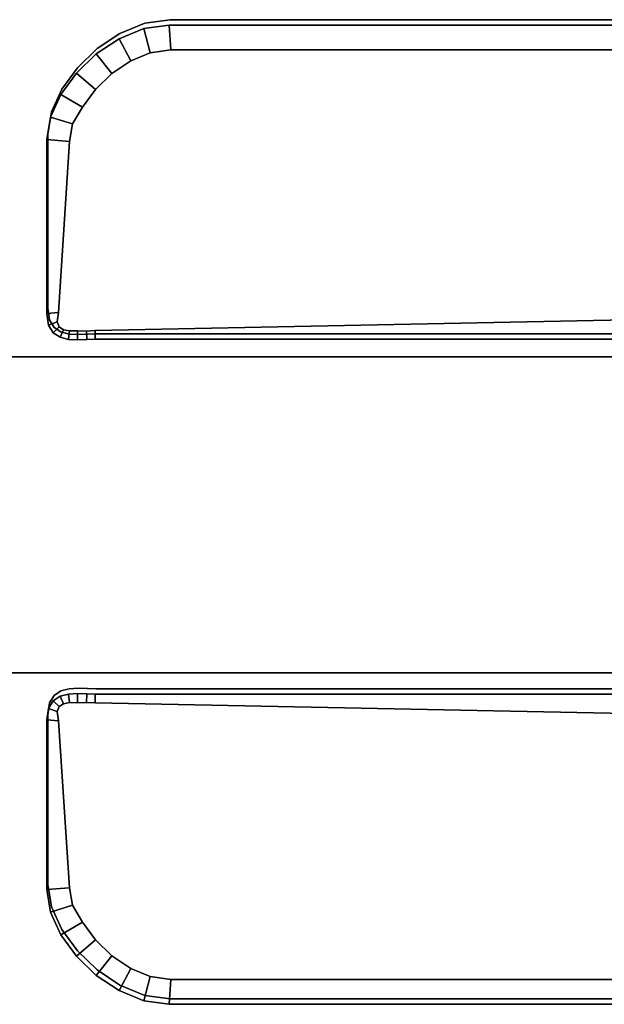
# Model space of a CAD drawing. Extents: x 0 to 1200, y -25 to 44.
# Drawn here: x 1135 to 1142, y 10 to 21 of the extents above; entities that cross this region are included whole.
import ezdxf

# ---------------------------------------------------------------- set-up
doc = ezdxf.new("R2010")
doc.units = 0

msp = doc.modelspace()

# ---------------------------------------------------------------- linework, layer by layer
for points, invisible_edges in [([(1135.514, 17.588, 1894.513), (1136.099, 21.334, 1894.513), (1136.406, 21.377, 1894.513), (1135.514, 17.588, 1894.513)], 13), ([(1144.946, 17.588, 1894.513), (1135.514, 17.588, 1894.513), (1136.406, 21.377, 1894.513), (1144.946, 17.588, 1894.513)], 14), ([(1135.525, 17.653, 43.701), (1136.417, 21.441, 43.701), (1144.957, 17.653, 43.701), (1135.525, 17.653, 43.701)], 11), ([(1135.525, 17.653, 43.701), (1136.11, 21.398, 43.701), (1136.417, 21.441, 43.701), (1135.525, 17.653, 43.701)], 13), ([(1135.525, 17.653, 1894.549), (1144.957, 17.653, 1894.549), (1136.417, 21.441, 1894.549), (1135.525, 17.653, 1894.549)], 14), ([(1135.525, 17.653, 1894.549), (1136.417, 21.441, 1894.549), (1136.11, 21.398, 1894.549), (1135.525, 17.653, 1894.549)], 13), ([(1135.525, 17.653, 43.701), (1135.812, 21.276, 43.701), (1136.11, 21.398, 43.701), (1135.525, 17.653, 43.701)], 13), ([(1135.525, 17.653, 1894.549), (1136.11, 21.398, 1894.549), (1135.812, 21.276, 1894.549), (1135.525, 17.653, 1894.549)], 13), ([(1136.11, 21.398, 43.701), (1135.812, 21.276, 43.701), (1135.812, 21.276, 1894.549), (1136.11, 21.398, 43.701)], 12), ([(1136.11, 21.398, 43.701), (1135.812, 21.276, 1894.549), (1136.11, 21.398, 1894.549), (1136.11, 21.398, 43.701)], 9), ([(1136.099, 21.334, 1895.713), (1136.406, 21.377, 1895.713), (1136.406, 21.377, 1894.513), (1136.099, 21.334, 1895.713)], 12), ([(1136.406, 21.377, 1894.513), (1136.099, 21.334, 1894.513), (1136.099, 21.334, 1895.713), (1136.406, 21.377, 1894.513)], 12), ([(1136.427, 21.077, 1896.013), (1136.406, 21.377, 1895.713), (1136.099, 21.334, 1895.713), (1136.427, 21.077, 1896.013)], 12), ([(1136.417, 21.441, 43.701), (1136.11, 21.398, 43.701), (1136.11, 21.398, 1894.549), (1136.417, 21.441, 43.701)], 12), ([(1136.417, 21.441, 43.701), (1136.11, 21.398, 1894.549), (1136.417, 21.441, 1894.549), (1136.417, 21.441, 43.701)], 9), ([(1136.406, 21.377, 1895.713), (1147.934, 21.377, 1895.713), (1147.934, 21.377, 1894.513), (1136.406, 21.377, 1895.713)], 12), ([(1147.934, 21.377, 1894.513), (1136.406, 21.377, 1894.513), (1136.406, 21.377, 1895.713), (1147.934, 21.377, 1894.513)], 12), ([(1144.946, 17.588, 1894.513), (1136.406, 21.377, 1894.513), (1147.934, 21.377, 1894.513), (1144.946, 17.588, 1894.513)], 13), ([(1136.406, 21.377, 1895.713), (1136.427, 21.077, 1896.013), (1147.916, 21.077, 1896.013), (1136.406, 21.377, 1895.713)], 12), ([(1147.916, 21.077, 1896.013), (1147.934, 21.377, 1895.713), (1136.406, 21.377, 1895.713), (1147.916, 21.077, 1896.013)], 12), ([(1147.945, 21.441, 43.701), (1136.417, 21.441, 43.701), (1136.417, 21.441, 1894.549), (1147.945, 21.441, 43.701)], 12), ([(1147.945, 21.441, 43.701), (1136.417, 21.441, 1894.549), (1147.945, 21.441, 1894.549), (1147.945, 21.441, 43.701)], 9), ([(1144.957, 17.653, 43.701), (1136.417, 21.441, 43.701), (1147.945, 21.441, 43.701), (1144.957, 17.653, 43.701)], 13), ([(1144.957, 17.653, 1894.549), (1147.945, 21.441, 1894.549), (1136.417, 21.441, 1894.549), (1144.957, 17.653, 1894.549)], 13), ([(1135.514, 17.588, 1894.513), (1135.801, 21.212, 1894.513), (1136.099, 21.334, 1894.513), (1135.514, 17.588, 1894.513)], 13), ([(1135.525, 17.653, 43.701), (1135.537, 21.092, 43.701), (1135.812, 21.276, 43.701), (1135.525, 17.653, 43.701)], 13), ([(1135.525, 17.653, 1894.549), (1135.812, 21.276, 1894.549), (1135.537, 21.092, 1894.549), (1135.525, 17.653, 1894.549)], 13), ([(1135.812, 21.276, 43.701), (1135.537, 21.092, 43.701), (1135.537, 21.092, 1894.549), (1135.812, 21.276, 43.701)], 12), ([(1135.812, 21.276, 43.701), (1135.537, 21.092, 1894.549), (1135.812, 21.276, 1894.549), (1135.812, 21.276, 43.701)], 9), ([(1135.801, 21.212, 1895.713), (1136.099, 21.334, 1895.713), (1136.099, 21.334, 1894.513), (1135.801, 21.212, 1895.713)], 12), ([(1136.099, 21.334, 1894.513), (1135.801, 21.212, 1894.513), (1135.801, 21.212, 1895.713), (1136.099, 21.334, 1894.513)], 12), ([(1136.178, 21.042, 1896.013), (1136.099, 21.334, 1895.713), (1135.801, 21.212, 1895.713), (1136.178, 21.042, 1896.013)], 12), ([(1136.099, 21.334, 1895.713), (1136.178, 21.042, 1896.013), (1136.427, 21.077, 1896.013), (1136.099, 21.334, 1895.713)], 12), ([(1135.514, 17.588, 1894.513), (1135.526, 21.028, 1894.513), (1135.801, 21.212, 1894.513), (1135.514, 17.588, 1894.513)], 13), ([(1135.526, 21.028, 1895.713), (1135.801, 21.212, 1895.713), (1135.801, 21.212, 1894.513), (1135.526, 21.028, 1895.713)], 12), ([(1135.801, 21.212, 1894.513), (1135.526, 21.028, 1894.513), (1135.526, 21.028, 1895.713), (1135.801, 21.212, 1894.513)], 12), ([(1135.943, 20.946, 1896.013), (1135.801, 21.212, 1895.713), (1135.526, 21.028, 1895.713), (1135.943, 20.946, 1896.013)], 12), ([(1135.801, 21.212, 1895.713), (1135.943, 20.946, 1896.013), (1136.178, 21.042, 1896.013), (1135.801, 21.212, 1895.713)], 12), ([(1135.288, 20.798, 1895.713), (1135.526, 21.028, 1895.713), (1135.526, 21.028, 1894.513), (1135.288, 20.798, 1895.713)], 12), ([(1135.526, 21.028, 1894.513), (1135.288, 20.798, 1894.513), (1135.288, 20.798, 1895.713), (1135.526, 21.028, 1894.513)], 12), ([(1135.514, 17.588, 1894.513), (1135.288, 20.798, 1894.513), (1135.526, 21.028, 1894.513), (1135.514, 17.588, 1894.513)], 13), ([(1135.715, 20.793, 1896.013), (1135.526, 21.028, 1895.713), (1135.288, 20.798, 1895.713), (1135.715, 20.793, 1896.013)], 12), ([(1135.537, 21.092, 43.701), (1135.299, 20.862, 43.701), (1135.299, 20.862, 1894.549), (1135.537, 21.092, 43.701)], 12), ([(1135.537, 21.092, 43.701), (1135.299, 20.862, 1894.549), (1135.537, 21.092, 1894.549), (1135.537, 21.092, 43.701)], 9), ([(1135.525, 17.653, 43.701), (1135.299, 20.862, 43.701), (1135.537, 21.092, 43.701), (1135.525, 17.653, 43.701)], 13), ([(1135.525, 17.653, 1894.549), (1135.537, 21.092, 1894.549), (1135.299, 20.862, 1894.549), (1135.525, 17.653, 1894.549)], 13), ([(1136.427, 21.077, 1896.013), (1136.178, 21.042, 1896.013), (1135.511, 17.692, 1896.013), (1136.427, 21.077, 1896.013)], 14), ([(1136.427, 21.077, 1896.013), (1135.511, 17.692, 1896.013), (1145.246, 17.888, 1896.013), (1136.427, 21.077, 1896.013)], 13), ([(1136.178, 21.042, 1896.013), (1135.943, 20.946, 1896.013), (1135.511, 17.692, 1896.013), (1136.178, 21.042, 1896.013)], 14), ([(1135.526, 21.028, 1895.713), (1135.715, 20.793, 1896.013), (1135.943, 20.946, 1896.013), (1135.526, 21.028, 1895.713)], 12), ([(1147.916, 21.077, 1896.013), (1136.427, 21.077, 1896.013), (1145.246, 17.888, 1896.013), (1147.916, 21.077, 1896.013)], 14), ([(1135.943, 20.946, 1896.013), (1135.715, 20.793, 1896.013), (1135.511, 17.692, 1896.013), (1135.943, 20.946, 1896.013)], 14), ([(1135.099, 20.538, 1895.713), (1135.288, 20.798, 1895.713), (1135.288, 20.798, 1894.513), (1135.099, 20.538, 1895.713)], 12), ([(1135.288, 20.798, 1894.513), (1135.099, 20.538, 1894.513), (1135.099, 20.538, 1895.713), (1135.288, 20.798, 1894.513)], 12), ([(1135.514, 17.588, 1894.513), (1135.099, 20.538, 1894.513), (1135.288, 20.798, 1894.513), (1135.514, 17.588, 1894.513)], 13), ([(1135.515, 20.6, 1896.013), (1135.288, 20.798, 1895.713), (1135.099, 20.538, 1895.713), (1135.515, 20.6, 1896.013)], 12), ([(1135.299, 20.862, 43.701), (1135.111, 20.602, 43.701), (1135.111, 20.602, 1894.549), (1135.299, 20.862, 43.701)], 12), ([(1135.299, 20.862, 43.701), (1135.111, 20.602, 1894.549), (1135.299, 20.862, 1894.549), (1135.299, 20.862, 43.701)], 9), ([(1135.525, 17.653, 43.701), (1135.111, 20.602, 43.701), (1135.299, 20.862, 43.701), (1135.525, 17.653, 43.701)], 13), ([(1135.525, 17.653, 1894.549), (1135.299, 20.862, 1894.549), (1135.111, 20.602, 1894.549), (1135.525, 17.653, 1894.549)], 13), ([(1135.288, 20.798, 1895.713), (1135.515, 20.6, 1896.013), (1135.715, 20.793, 1896.013), (1135.288, 20.798, 1895.713)], 12), ([(1135.715, 20.793, 1896.013), (1135.515, 20.6, 1896.013), (1135.511, 17.692, 1896.013), (1135.715, 20.793, 1896.013)], 14), ([(1135.111, 20.602, 43.701), (1134.986, 20.329, 43.701), (1134.986, 20.329, 1894.549), (1135.111, 20.602, 43.701)], 12), ([(1135.111, 20.602, 43.701), (1134.986, 20.329, 1894.549), (1135.111, 20.602, 1894.549), (1135.111, 20.602, 43.701)], 9), ([(1135.525, 17.653, 43.701), (1134.986, 20.329, 43.701), (1135.111, 20.602, 43.701), (1135.525, 17.653, 43.701)], 13), ([(1135.525, 17.653, 1894.549), (1135.111, 20.602, 1894.549), (1134.986, 20.329, 1894.549), (1135.525, 17.653, 1894.549)], 13), ([(1135.099, 20.538, 1895.713), (1135.36, 20.386, 1896.013), (1135.515, 20.6, 1896.013), (1135.099, 20.538, 1895.713)], 12), ([(1135.515, 20.6, 1896.013), (1135.36, 20.386, 1896.013), (1135.511, 17.692, 1896.013), (1135.515, 20.6, 1896.013)], 14), ([(1134.975, 20.265, 1895.713), (1135.099, 20.538, 1895.713), (1135.099, 20.538, 1894.513), (1134.975, 20.265, 1895.713)], 12), ([(1135.099, 20.538, 1894.513), (1134.975, 20.265, 1894.513), (1134.975, 20.265, 1895.713), (1135.099, 20.538, 1894.513)], 12), ([(1135.514, 17.588, 1894.513), (1134.975, 20.265, 1894.513), (1135.099, 20.538, 1894.513), (1135.514, 17.588, 1894.513)], 13), ([(1135.36, 20.386, 1896.013), (1135.099, 20.538, 1895.713), (1134.975, 20.265, 1895.713), (1135.36, 20.386, 1896.013)], 12), ([(1134.986, 20.329, 43.701), (1134.94, 20.059, 43.701), (1134.94, 20.059, 1894.549), (1134.986, 20.329, 43.701)], 12), ([(1134.986, 20.329, 43.701), (1134.94, 20.059, 1894.549), (1134.986, 20.329, 1894.549), (1134.986, 20.329, 43.701)], 9), ([(1135.525, 17.653, 43.701), (1134.94, 20.059, 43.701), (1134.986, 20.329, 43.701), (1135.525, 17.653, 43.701)], 13), ([(1135.525, 17.653, 1894.549), (1134.986, 20.329, 1894.549), (1134.94, 20.059, 1894.549), (1135.525, 17.653, 1894.549)], 13), ([(1134.975, 20.265, 1895.713), (1135.24, 20.184, 1896.013), (1135.36, 20.386, 1896.013), (1134.975, 20.265, 1895.713)], 12), ([(1135.36, 20.386, 1896.013), (1135.24, 20.184, 1896.013), (1135.511, 17.692, 1896.013), (1135.36, 20.386, 1896.013)], 14), ([(1134.929, 19.995, 1895.713), (1134.975, 20.265, 1895.713), (1134.975, 20.265, 1894.513), (1134.929, 19.995, 1895.713)], 12), ([(1134.975, 20.265, 1894.513), (1134.929, 19.995, 1894.513), (1134.929, 19.995, 1895.713), (1134.975, 20.265, 1894.513)], 12), ([(1135.514, 17.588, 1894.513), (1134.929, 19.995, 1894.513), (1134.975, 20.265, 1894.513), (1135.514, 17.588, 1894.513)], 13), ([(1135.24, 20.184, 1896.013), (1134.975, 20.265, 1895.713), (1134.929, 19.995, 1895.713), (1135.24, 20.184, 1896.013)], 12), ([(1134.929, 19.995, 1895.713), (1135.203, 19.971, 1896.013), (1135.24, 20.184, 1896.013), (1134.929, 19.995, 1895.713)], 12), ([(1135.24, 20.184, 1896.013), (1135.203, 19.971, 1896.013), (1135.511, 17.692, 1896.013), (1135.24, 20.184, 1896.013)], 14), ([(1134.929, 17.898, 1895.713), (1134.929, 19.995, 1895.713), (1134.929, 19.995, 1894.513), (1134.929, 17.898, 1895.713)], 12), ([(1134.929, 19.995, 1894.513), (1134.929, 17.898, 1894.513), (1134.929, 17.898, 1895.713), (1134.929, 19.995, 1894.513)], 12), ([(1135.514, 17.588, 1894.513), (1134.929, 17.898, 1894.513), (1134.929, 19.995, 1894.513), (1135.514, 17.588, 1894.513)], 13), ([(1135.203, 19.971, 1896.013), (1134.929, 19.995, 1895.713), (1134.929, 17.898, 1895.713), (1135.203, 19.971, 1896.013)], 12), ([(1134.929, 17.898, 1895.713), (1135.071, 17.909, 1896.013), (1135.203, 19.971, 1896.013), (1134.929, 17.898, 1895.713)], 12), ([(1134.94, 20.059, 43.701), (1134.94, 17.963, 43.701), (1134.94, 17.963, 1894.549), (1134.94, 20.059, 43.701)], 12), ([(1134.94, 20.059, 43.701), (1134.94, 17.963, 1894.549), (1134.94, 20.059, 1894.549), (1134.94, 20.059, 43.701)], 9), ([(1135.525, 17.653, 43.701), (1134.94, 17.963, 43.701), (1134.94, 20.059, 43.701), (1135.525, 17.653, 43.701)], 13), ([(1135.525, 17.653, 1894.549), (1134.94, 20.059, 1894.549), (1134.94, 17.963, 1894.549), (1135.525, 17.653, 1894.549)], 13), ([(1135.203, 19.971, 1896.013), (1135.071, 17.909, 1896.013), (1135.511, 17.692, 1896.013), (1135.203, 19.971, 1896.013)], 14), ([(1134.94, 17.963, 43.701), (1134.961, 17.823, 43.701), (1134.961, 17.823, 1894.549), (1134.94, 17.963, 43.701)], 12), ([(1134.94, 17.963, 43.701), (1134.961, 17.823, 1894.549), (1134.94, 17.963, 1894.549), (1134.94, 17.963, 43.701)], 9), ([(1135.422, 17.648, 43.701), (1134.94, 17.963, 43.701), (1135.525, 17.653, 43.701), (1135.422, 17.648, 43.701)], 11), ([(1135.311, 17.644, 43.701), (1134.94, 17.963, 43.701), (1135.422, 17.648, 43.701), (1135.311, 17.644, 43.701)], 11), ([(1135.201, 17.65, 43.701), (1134.94, 17.963, 43.701), (1135.311, 17.644, 43.701), (1135.201, 17.65, 43.701)], 11), ([(1135.201, 17.65, 43.701), (1134.961, 17.823, 43.701), (1134.94, 17.963, 43.701), (1135.201, 17.65, 43.701)], 13), ([(1135.422, 17.648, 1894.549), (1135.525, 17.653, 1894.549), (1134.94, 17.963, 1894.549), (1135.422, 17.648, 1894.549)], 14), ([(1135.311, 17.644, 1894.549), (1135.422, 17.648, 1894.549), (1134.94, 17.963, 1894.549), (1135.311, 17.644, 1894.549)], 14), ([(1135.201, 17.65, 1894.549), (1135.311, 17.644, 1894.549), (1134.94, 17.963, 1894.549), (1135.201, 17.65, 1894.549)], 14), ([(1135.201, 17.65, 1894.549), (1134.94, 17.963, 1894.549), (1134.961, 17.823, 1894.549), (1135.201, 17.65, 1894.549)], 13), ([(1135.071, 17.909, 1896.013), (1134.929, 17.898, 1895.713), (1134.95, 17.758, 1895.713), (1135.071, 17.909, 1896.013)], 12), ([(1134.95, 17.758, 1895.713), (1134.929, 17.898, 1895.713), (1134.929, 17.898, 1894.513), (1134.95, 17.758, 1895.713)], 12), ([(1134.929, 17.898, 1894.513), (1134.95, 17.758, 1894.513), (1134.95, 17.758, 1895.713), (1134.929, 17.898, 1894.513)], 12), ([(1135.19, 17.586, 1894.513), (1134.95, 17.758, 1894.513), (1134.929, 17.898, 1894.513), (1135.19, 17.586, 1894.513)], 13), ([(1135.3, 17.58, 1894.513), (1135.19, 17.586, 1894.513), (1134.929, 17.898, 1894.513), (1135.3, 17.58, 1894.513)], 14), ([(1135.411, 17.584, 1894.513), (1135.3, 17.58, 1894.513), (1134.929, 17.898, 1894.513), (1135.411, 17.584, 1894.513)], 14), ([(1135.514, 17.588, 1894.513), (1135.411, 17.584, 1894.513), (1134.929, 17.898, 1894.513), (1135.514, 17.588, 1894.513)], 14), ([(1134.95, 17.758, 1895.713), (1135.054, 17.796, 1896.013), (1135.071, 17.909, 1896.013), (1134.95, 17.758, 1895.713)], 12), ([(1134.961, 17.823, 43.701), (1135.017, 17.73, 43.701), (1135.017, 17.73, 1894.549), (1134.961, 17.823, 43.701)], 12), ([(1134.961, 17.823, 43.701), (1135.017, 17.73, 1894.549), (1134.961, 17.823, 1894.549), (1134.961, 17.823, 43.701)], 9), ([(1135.1, 17.676, 43.701), (1134.961, 17.823, 43.701), (1135.201, 17.65, 43.701), (1135.1, 17.676, 43.701)], 11), ([(1135.1, 17.676, 43.701), (1135.017, 17.73, 43.701), (1134.961, 17.823, 43.701), (1135.1, 17.676, 43.701)], 12), ([(1135.1, 17.676, 1894.549), (1135.201, 17.65, 1894.549), (1134.961, 17.823, 1894.549), (1135.1, 17.676, 1894.549)], 14), ([(1135.1, 17.676, 1894.549), (1134.961, 17.823, 1894.549), (1135.017, 17.73, 1894.549), (1135.1, 17.676, 1894.549)], 9), ([(1135.071, 17.909, 1896.013), (1135.054, 17.796, 1896.013), (1135.205, 17.689, 1896.013), (1135.071, 17.909, 1896.013)], 14), ([(1135.071, 17.909, 1896.013), (1135.205, 17.689, 1896.013), (1135.301, 17.69, 1896.013), (1135.071, 17.909, 1896.013)], 13), ([(1135.071, 17.909, 1896.013), (1135.301, 17.69, 1896.013), (1135.407, 17.687, 1896.013), (1135.071, 17.909, 1896.013)], 13), ([(1135.071, 17.909, 1896.013), (1135.407, 17.687, 1896.013), (1135.511, 17.692, 1896.013), (1135.071, 17.909, 1896.013)], 13), ([(1144.946, 17.588, 1895.713), (1145.246, 17.888, 1896.013), (1135.511, 17.692, 1896.013), (1144.946, 17.588, 1895.713)], 12), ([(1135.054, 17.796, 1896.013), (1134.95, 17.758, 1895.713), (1135.006, 17.666, 1895.713), (1135.054, 17.796, 1896.013)], 12), ([(1135.006, 17.666, 1895.713), (1134.95, 17.758, 1895.713), (1134.95, 17.758, 1894.513), (1135.006, 17.666, 1895.713)], 12), ([(1134.95, 17.758, 1894.513), (1135.006, 17.666, 1894.513), (1135.006, 17.666, 1895.713), (1134.95, 17.758, 1894.513)], 12), ([(1135.089, 17.611, 1894.513), (1135.006, 17.666, 1894.513), (1134.95, 17.758, 1894.513), (1135.089, 17.611, 1894.513)], 12), ([(1135.19, 17.586, 1894.513), (1135.089, 17.611, 1894.513), (1134.95, 17.758, 1894.513), (1135.19, 17.586, 1894.513)], 14), ([(1135.006, 17.666, 1895.713), (1135.079, 17.736, 1896.013), (1135.054, 17.796, 1896.013), (1135.006, 17.666, 1895.713)], 12), ([(1135.079, 17.736, 1896.013), (1135.006, 17.666, 1895.713), (1135.089, 17.611, 1895.713), (1135.079, 17.736, 1896.013)], 12), ([(1135.017, 17.73, 43.701), (1135.1, 17.676, 43.701), (1135.1, 17.676, 1894.549), (1135.017, 17.73, 43.701)], 12), ([(1135.017, 17.73, 43.701), (1135.1, 17.676, 1894.549), (1135.017, 17.73, 1894.549), (1135.017, 17.73, 43.701)], 9), ([(1135.054, 17.796, 1896.013), (1135.079, 17.736, 1896.013), (1135.129, 17.703, 1896.013), (1135.054, 17.796, 1896.013)], 12), ([(1135.054, 17.796, 1896.013), (1135.129, 17.703, 1896.013), (1135.205, 17.689, 1896.013), (1135.054, 17.796, 1896.013)], 13), ([(1135.089, 17.611, 1895.713), (1135.129, 17.703, 1896.013), (1135.079, 17.736, 1896.013), (1135.089, 17.611, 1895.713)], 12), ([(1135.129, 17.703, 1896.013), (1135.089, 17.611, 1895.713), (1135.19, 17.586, 1895.713), (1135.129, 17.703, 1896.013)], 12), ([(1135.19, 17.586, 1895.713), (1135.205, 17.689, 1896.013), (1135.129, 17.703, 1896.013), (1135.19, 17.586, 1895.713)], 12), ([(1135.089, 17.611, 1895.713), (1135.006, 17.666, 1895.713), (1135.006, 17.666, 1894.513), (1135.089, 17.611, 1895.713)], 12), ([(1135.006, 17.666, 1894.513), (1135.089, 17.611, 1894.513), (1135.089, 17.611, 1895.713), (1135.006, 17.666, 1894.513)], 12), ([(1135.19, 17.586, 1895.713), (1135.089, 17.611, 1895.713), (1135.089, 17.611, 1894.513), (1135.19, 17.586, 1895.713)], 12), ([(1135.089, 17.611, 1894.513), (1135.19, 17.586, 1894.513), (1135.19, 17.586, 1895.713), (1135.089, 17.611, 1894.513)], 12), ([(1135.1, 17.676, 43.701), (1135.201, 17.65, 43.701), (1135.201, 17.65, 1894.549), (1135.1, 17.676, 43.701)], 12), ([(1135.1, 17.676, 43.701), (1135.201, 17.65, 1894.549), (1135.1, 17.676, 1894.549), (1135.1, 17.676, 43.701)], 9), ([(1135.205, 17.689, 1896.013), (1135.19, 17.586, 1895.713), (1135.3, 17.58, 1895.713), (1135.205, 17.689, 1896.013)], 12), ([(1135.3, 17.58, 1895.713), (1135.19, 17.586, 1895.713), (1135.19, 17.586, 1894.513), (1135.3, 17.58, 1895.713)], 12), ([(1135.19, 17.586, 1894.513), (1135.3, 17.58, 1894.513), (1135.3, 17.58, 1895.713), (1135.19, 17.586, 1894.513)], 12), ([(1135.201, 17.65, 43.701), (1135.311, 17.644, 43.701), (1135.311, 17.644, 1894.549), (1135.201, 17.65, 43.701)], 12), ([(1135.201, 17.65, 43.701), (1135.311, 17.644, 1894.549), (1135.201, 17.65, 1894.549), (1135.201, 17.65, 43.701)], 9), ([(1135.3, 17.58, 1895.713), (1135.301, 17.69, 1896.013), (1135.205, 17.689, 1896.013), (1135.3, 17.58, 1895.713)], 12), ([(1135.301, 17.69, 1896.013), (1135.3, 17.58, 1895.713), (1135.411, 17.584, 1895.713), (1135.301, 17.69, 1896.013)], 12), ([(1135.411, 17.584, 1895.713), (1135.3, 17.58, 1895.713), (1135.3, 17.58, 1894.513), (1135.411, 17.584, 1895.713)], 12), ([(1135.3, 17.58, 1894.513), (1135.411, 17.584, 1894.513), (1135.411, 17.584, 1895.713), (1135.3, 17.58, 1894.513)], 12), ([(1135.411, 17.584, 1895.713), (1135.407, 17.687, 1896.013), (1135.301, 17.69, 1896.013), (1135.411, 17.584, 1895.713)], 12), ([(1135.311, 17.644, 43.701), (1135.422, 17.648, 43.701), (1135.422, 17.648, 1894.549), (1135.311, 17.644, 43.701)], 12), ([(1135.311, 17.644, 43.701), (1135.422, 17.648, 1894.549), (1135.311, 17.644, 1894.549), (1135.311, 17.644, 43.701)], 9), ([(1135.514, 17.588, 1895.713), (1135.511, 17.692, 1896.013), (1135.407, 17.687, 1896.013), (1135.514, 17.588, 1895.713)], 12), ([(1135.407, 17.687, 1896.013), (1135.411, 17.584, 1895.713), (1135.514, 17.588, 1895.713), (1135.407, 17.687, 1896.013)], 12), ([(1135.514, 17.588, 1895.713), (1135.411, 17.584, 1895.713), (1135.411, 17.584, 1894.513), (1135.514, 17.588, 1895.713)], 12), ([(1135.411, 17.584, 1894.513), (1135.514, 17.588, 1894.513), (1135.514, 17.588, 1895.713), (1135.411, 17.584, 1894.513)], 12), ([(1135.422, 17.648, 43.701), (1135.525, 17.653, 43.701), (1135.525, 17.653, 1894.549), (1135.422, 17.648, 43.701)], 12), ([(1135.422, 17.648, 43.701), (1135.525, 17.653, 1894.549), (1135.422, 17.648, 1894.549), (1135.422, 17.648, 43.701)], 9), ([(1135.511, 17.692, 1896.013), (1135.514, 17.588, 1895.713), (1144.946, 17.588, 1895.713), (1135.511, 17.692, 1896.013)], 12), ([(1144.946, 17.588, 1895.713), (1135.514, 17.588, 1895.713), (1135.514, 17.588, 1894.513), (1144.946, 17.588, 1895.713)], 12), ([(1135.514, 17.588, 1894.513), (1144.946, 17.588, 1894.513), (1144.946, 17.588, 1895.713), (1135.514, 17.588, 1894.513)], 12), ([(1135.525, 17.653, 43.701), (1144.957, 17.653, 43.701), (1144.957, 17.653, 1894.549), (1135.525, 17.653, 43.701)], 12), ([(1135.525, 17.653, 43.701), (1144.957, 17.653, 1894.549), (1135.525, 17.653, 1894.549), (1135.525, 17.653, 43.701)], 9), ([(549.391, 13.565, 19.906), (549.391, 17.377, 19.906), (1145.26, 17.377, 19.906), (549.391, 13.565, 19.906)], 12), ([(1145.26, 17.377, 19.906), (1145.26, 13.565, 19.906), (549.391, 13.565, 19.906), (1145.26, 17.377, 19.906)], 12), ([(549.391, 13.565, 1864.654), (1145.26, 13.565, 1864.654), (1145.26, 17.377, 1864.654), (549.391, 13.565, 1864.654)], 12), ([(1145.26, 17.377, 1864.654), (549.391, 17.377, 1864.654), (549.391, 13.565, 1864.654), (1145.26, 17.377, 1864.654)], 12), ([(1145.26, 17.377, 19.906), (549.391, 17.377, 19.906), (549.391, 17.377, 1864.654), (1145.26, 17.377, 19.906)], 12), ([(549.391, 17.377, 1864.654), (1145.26, 17.377, 1864.654), (1145.26, 17.377, 19.906), (549.391, 17.377, 1864.654)], 12), ([(549.391, 13.565, 19.906), (1145.26, 13.565, 19.906), (1145.26, 13.565, 1864.654), (549.391, 13.565, 19.906)], 12), ([(1145.26, 13.565, 1864.654), (549.391, 13.565, 1864.654), (549.391, 13.565, 19.906), (1145.26, 13.565, 1864.654)], 12), ([(1135.3, 13.315, 1894.513), (1135.411, 13.311, 1894.513), (1134.929, 10.95, 1894.513), (1135.3, 13.315, 1894.513)], 14), ([(1135.3, 13.315, 1894.513), (1134.929, 10.95, 1894.513), (1134.929, 12.996, 1894.513), (1135.3, 13.315, 1894.513)], 13), ([(1135.19, 13.309, 1894.513), (1135.3, 13.315, 1894.513), (1134.929, 12.996, 1894.513), (1135.19, 13.309, 1894.513)], 14), ([(1135.411, 13.311, 1894.513), (1135.514, 13.306, 1894.513), (1134.929, 10.95, 1894.513), (1135.411, 13.311, 1894.513)], 14), ([(1135.089, 13.283, 1894.513), (1135.19, 13.309, 1894.513), (1134.929, 12.996, 1894.513), (1135.089, 13.283, 1894.513)], 14), ([(1144.946, 13.306, 1894.513), (1134.975, 10.679, 1894.513), (1134.929, 10.95, 1894.513), (1144.946, 13.306, 1894.513)], 13), ([(1135.514, 13.306, 1894.513), (1144.946, 13.306, 1894.513), (1134.929, 10.95, 1894.513), (1135.514, 13.306, 1894.513)], 14), ([(1135.311, 13.379, 43.701), (1134.94, 13.06, 43.701), (1135.201, 13.373, 43.701), (1135.311, 13.379, 43.701)], 11), ([(1135.311, 13.379, 43.701), (1134.94, 11.014, 43.701), (1134.94, 13.06, 43.701), (1135.311, 13.379, 43.701)], 13), ([(1135.422, 13.375, 43.701), (1134.94, 11.014, 43.701), (1135.311, 13.379, 43.701), (1135.422, 13.375, 43.701)], 11), ([(1135.311, 13.379, 1894.549), (1135.201, 13.373, 1894.549), (1134.94, 13.06, 1894.549), (1135.311, 13.379, 1894.549)], 14), ([(1135.311, 13.379, 1894.549), (1134.94, 13.06, 1894.549), (1134.94, 11.014, 1894.549), (1135.311, 13.379, 1894.549)], 13), ([(1135.422, 13.375, 1894.549), (1135.311, 13.379, 1894.549), (1134.94, 11.014, 1894.549), (1135.422, 13.375, 1894.549)], 14), ([(1135.525, 13.37, 43.701), (1134.94, 11.014, 43.701), (1135.422, 13.375, 43.701), (1135.525, 13.37, 43.701)], 11), ([(1135.525, 13.37, 1894.549), (1135.422, 13.375, 1894.549), (1134.94, 11.014, 1894.549), (1135.525, 13.37, 1894.549)], 14), ([(1135.201, 13.373, 43.701), (1134.94, 13.06, 43.701), (1135.1, 13.348, 43.701), (1135.201, 13.373, 43.701)], 11), ([(1135.201, 13.373, 1894.549), (1135.1, 13.348, 1894.549), (1134.94, 13.06, 1894.549), (1135.201, 13.373, 1894.549)], 14), ([(1144.957, 13.37, 43.701), (1134.94, 11.014, 43.701), (1135.525, 13.37, 43.701), (1144.957, 13.37, 43.701)], 11), ([(1144.957, 13.37, 43.701), (1134.986, 10.744, 43.701), (1134.94, 11.014, 43.701), (1144.957, 13.37, 43.701)], 13), ([(1144.957, 13.37, 1894.549), (1135.525, 13.37, 1894.549), (1134.94, 11.014, 1894.549), (1144.957, 13.37, 1894.549)], 14), ([(1144.957, 13.37, 1894.549), (1134.94, 11.014, 1894.549), (1134.986, 10.744, 1894.549), (1144.957, 13.37, 1894.549)], 13), ([(1135.1, 13.348, 43.701), (1134.94, 13.06, 43.701), (1134.961, 13.201, 43.701), (1135.1, 13.348, 43.701)], 13), ([(1135.1, 13.348, 1894.549), (1134.961, 13.201, 1894.549), (1134.94, 13.06, 1894.549), (1135.1, 13.348, 1894.549)], 13), ([(1135.1, 13.348, 43.701), (1134.961, 13.201, 43.701), (1135.017, 13.293, 43.701), (1135.1, 13.348, 43.701)], 9), ([(1135.1, 13.348, 1894.549), (1135.017, 13.293, 1894.549), (1134.961, 13.201, 1894.549), (1135.1, 13.348, 1894.549)], 12), ([(1144.946, 13.306, 1894.513), (1135.099, 10.406, 1894.513), (1134.975, 10.679, 1894.513), (1144.946, 13.306, 1894.513)], 13), ([(1144.957, 13.37, 43.701), (1135.111, 10.471, 43.701), (1134.986, 10.744, 43.701), (1144.957, 13.37, 43.701)], 13), ([(1144.957, 13.37, 1894.549), (1134.986, 10.744, 1894.549), (1135.111, 10.471, 1894.549), (1144.957, 13.37, 1894.549)], 13), ([(1135.1, 13.348, 43.701), (1135.017, 13.293, 43.701), (1135.017, 13.293, 1894.549), (1135.1, 13.348, 43.701)], 12), ([(1135.1, 13.348, 43.701), (1135.017, 13.293, 1894.549), (1135.1, 13.348, 1894.549), (1135.1, 13.348, 43.701)], 9), ([(1135.089, 13.283, 1895.713), (1135.19, 13.309, 1895.713), (1135.19, 13.309, 1894.513), (1135.089, 13.283, 1895.713)], 12), ([(1135.19, 13.309, 1894.513), (1135.089, 13.283, 1894.513), (1135.089, 13.283, 1895.713), (1135.19, 13.309, 1894.513)], 12), ([(1135.205, 13.205, 1896.013), (1135.19, 13.309, 1895.713), (1135.089, 13.283, 1895.713), (1135.205, 13.205, 1896.013)], 12), ([(1144.946, 13.306, 1894.513), (1135.288, 10.147, 1894.513), (1135.099, 10.406, 1894.513), (1144.946, 13.306, 1894.513)], 13), ([(1135.201, 13.373, 43.701), (1135.1, 13.348, 43.701), (1135.1, 13.348, 1894.549), (1135.201, 13.373, 43.701)], 12), ([(1135.201, 13.373, 43.701), (1135.1, 13.348, 1894.549), (1135.201, 13.373, 1894.549), (1135.201, 13.373, 43.701)], 9), ([(1144.957, 13.37, 43.701), (1135.299, 10.211, 43.701), (1135.111, 10.471, 43.701), (1144.957, 13.37, 43.701)], 13), ([(1144.957, 13.37, 1894.549), (1135.111, 10.471, 1894.549), (1135.299, 10.211, 1894.549), (1144.957, 13.37, 1894.549)], 13), ([(1135.19, 13.309, 1895.713), (1135.3, 13.315, 1895.713), (1135.3, 13.315, 1894.513), (1135.19, 13.309, 1895.713)], 12), ([(1135.3, 13.315, 1894.513), (1135.19, 13.309, 1894.513), (1135.19, 13.309, 1895.713), (1135.3, 13.315, 1894.513)], 12), ([(1135.301, 13.204, 1896.013), (1135.3, 13.315, 1895.713), (1135.19, 13.309, 1895.713), (1135.301, 13.204, 1896.013)], 12), ([(1135.19, 13.309, 1895.713), (1135.205, 13.205, 1896.013), (1135.301, 13.204, 1896.013), (1135.19, 13.309, 1895.713)], 12), ([(1135.311, 13.379, 43.701), (1135.201, 13.373, 43.701), (1135.201, 13.373, 1894.549), (1135.311, 13.379, 43.701)], 12), ([(1135.311, 13.379, 43.701), (1135.201, 13.373, 1894.549), (1135.311, 13.379, 1894.549), (1135.311, 13.379, 43.701)], 9), ([(1144.946, 13.306, 1894.513), (1135.526, 9.916, 1894.513), (1135.288, 10.147, 1894.513), (1144.946, 13.306, 1894.513)], 13), ([(1144.957, 13.37, 43.701), (1135.537, 9.981, 43.701), (1135.299, 10.211, 43.701), (1144.957, 13.37, 43.701)], 13), ([(1144.957, 13.37, 1894.549), (1135.299, 10.211, 1894.549), (1135.537, 9.981, 1894.549), (1144.957, 13.37, 1894.549)], 13), ([(1135.3, 13.315, 1895.713), (1135.411, 13.311, 1895.713), (1135.411, 13.311, 1894.513), (1135.3, 13.315, 1895.713)], 12), ([(1135.411, 13.311, 1894.513), (1135.3, 13.315, 1894.513), (1135.3, 13.315, 1895.713), (1135.411, 13.311, 1894.513)], 12), ([(1135.3, 13.315, 1895.713), (1135.301, 13.204, 1896.013), (1135.407, 13.208, 1896.013), (1135.3, 13.315, 1895.713)], 12), ([(1135.407, 13.208, 1896.013), (1135.411, 13.311, 1895.713), (1135.3, 13.315, 1895.713), (1135.407, 13.208, 1896.013)], 12), ([(1135.422, 13.375, 43.701), (1135.311, 13.379, 43.701), (1135.311, 13.379, 1894.549), (1135.422, 13.375, 43.701)], 12), ([(1135.422, 13.375, 43.701), (1135.311, 13.379, 1894.549), (1135.422, 13.375, 1894.549), (1135.422, 13.375, 43.701)], 9), ([(1135.411, 13.311, 1895.713), (1135.407, 13.208, 1896.013), (1135.511, 13.203, 1896.013), (1135.411, 13.311, 1895.713)], 12), ([(1135.411, 13.311, 1895.713), (1135.514, 13.306, 1895.713), (1135.514, 13.306, 1894.513), (1135.411, 13.311, 1895.713)], 12), ([(1135.514, 13.306, 1894.513), (1135.411, 13.311, 1894.513), (1135.411, 13.311, 1895.713), (1135.514, 13.306, 1894.513)], 12), ([(1135.511, 13.203, 1896.013), (1135.514, 13.306, 1895.713), (1135.411, 13.311, 1895.713), (1135.511, 13.203, 1896.013)], 12), ([(1135.525, 13.37, 43.701), (1135.422, 13.375, 43.701), (1135.422, 13.375, 1894.549), (1135.525, 13.37, 43.701)], 12), ([(1135.525, 13.37, 43.701), (1135.422, 13.375, 1894.549), (1135.525, 13.37, 1894.549), (1135.525, 13.37, 43.701)], 9), ([(1135.514, 13.306, 1895.713), (1135.511, 13.203, 1896.013), (1145.246, 13.006, 1896.013), (1135.514, 13.306, 1895.713)], 12), ([(1135.514, 13.306, 1895.713), (1144.946, 13.306, 1895.713), (1144.946, 13.306, 1894.513), (1135.514, 13.306, 1895.713)], 12), ([(1144.946, 13.306, 1894.513), (1135.514, 13.306, 1894.513), (1135.514, 13.306, 1895.713), (1144.946, 13.306, 1894.513)], 12), ([(1145.246, 13.006, 1896.013), (1144.946, 13.306, 1895.713), (1135.514, 13.306, 1895.713), (1145.246, 13.006, 1896.013)], 12), ([(1144.957, 13.37, 43.701), (1135.525, 13.37, 43.701), (1135.525, 13.37, 1894.549), (1144.957, 13.37, 43.701)], 12), ([(1144.957, 13.37, 43.701), (1135.525, 13.37, 1894.549), (1144.957, 13.37, 1894.549), (1144.957, 13.37, 43.701)], 9), ([(1144.946, 13.306, 1894.513), (1135.801, 9.732, 1894.513), (1135.526, 9.916, 1894.513), (1144.946, 13.306, 1894.513)], 13), ([(1144.957, 13.37, 43.701), (1135.812, 9.797, 43.701), (1135.537, 9.981, 43.701), (1144.957, 13.37, 43.701)], 13), ([(1144.957, 13.37, 1894.549), (1135.537, 9.981, 1894.549), (1135.812, 9.797, 1894.549), (1144.957, 13.37, 1894.549)], 13), ([(1144.946, 13.306, 1894.513), (1136.099, 9.61, 1894.513), (1135.801, 9.732, 1894.513), (1144.946, 13.306, 1894.513)], 13), ([(1144.957, 13.37, 43.701), (1136.11, 9.675, 43.701), (1135.812, 9.797, 43.701), (1144.957, 13.37, 43.701)], 13), ([(1144.957, 13.37, 1894.549), (1135.812, 9.797, 1894.549), (1136.11, 9.675, 1894.549), (1144.957, 13.37, 1894.549)], 13), ([(1144.946, 13.306, 1894.513), (1136.406, 9.567, 1894.513), (1136.099, 9.61, 1894.513), (1144.946, 13.306, 1894.513)], 13), ([(1144.957, 13.37, 43.701), (1136.417, 9.632, 43.701), (1136.11, 9.675, 43.701), (1144.957, 13.37, 43.701)], 13), ([(1144.957, 13.37, 1894.549), (1136.11, 9.675, 1894.549), (1136.417, 9.632, 1894.549), (1144.957, 13.37, 1894.549)], 13), ([(1144.946, 13.306, 1894.513), (1147.934, 9.567, 1894.513), (1136.406, 9.567, 1894.513), (1144.946, 13.306, 1894.513)], 13), ([(1144.957, 13.37, 43.701), (1147.945, 9.632, 43.701), (1136.417, 9.632, 43.701), (1144.957, 13.37, 43.701)], 13), ([(1144.957, 13.37, 1894.549), (1136.417, 9.632, 1894.549), (1147.945, 9.632, 1894.549), (1144.957, 13.37, 1894.549)], 13), ([(1135.089, 13.283, 1894.513), (1134.929, 12.996, 1894.513), (1134.95, 13.136, 1894.513), (1135.089, 13.283, 1894.513)], 13), ([(1134.961, 13.201, 43.701), (1134.94, 13.06, 43.701), (1134.94, 13.06, 1894.549), (1134.961, 13.201, 43.701)], 12), ([(1134.961, 13.201, 43.701), (1134.94, 13.06, 1894.549), (1134.961, 13.201, 1894.549), (1134.961, 13.201, 43.701)], 9), ([(1135.089, 13.283, 1894.513), (1134.95, 13.136, 1894.513), (1135.006, 13.229, 1894.513), (1135.089, 13.283, 1894.513)], 9), ([(1134.95, 13.136, 1895.713), (1135.006, 13.229, 1895.713), (1135.006, 13.229, 1894.513), (1134.95, 13.136, 1895.713)], 12), ([(1135.006, 13.229, 1894.513), (1134.95, 13.136, 1894.513), (1134.95, 13.136, 1895.713), (1135.006, 13.229, 1894.513)], 12), ([(1135.079, 13.158, 1896.013), (1135.006, 13.229, 1895.713), (1134.95, 13.136, 1895.713), (1135.079, 13.158, 1896.013)], 12), ([(1135.017, 13.293, 43.701), (1134.961, 13.201, 43.701), (1134.961, 13.201, 1894.549), (1135.017, 13.293, 43.701)], 12), ([(1135.017, 13.293, 43.701), (1134.961, 13.201, 1894.549), (1135.017, 13.293, 1894.549), (1135.017, 13.293, 43.701)], 9), ([(1135.006, 13.229, 1895.713), (1135.089, 13.283, 1895.713), (1135.089, 13.283, 1894.513), (1135.006, 13.229, 1895.713)], 12), ([(1135.089, 13.283, 1894.513), (1135.006, 13.229, 1894.513), (1135.006, 13.229, 1895.713), (1135.089, 13.283, 1894.513)], 12), ([(1135.129, 13.191, 1896.013), (1135.089, 13.283, 1895.713), (1135.006, 13.229, 1895.713), (1135.129, 13.191, 1896.013)], 12), ([(1135.006, 13.229, 1895.713), (1135.079, 13.158, 1896.013), (1135.129, 13.191, 1896.013), (1135.006, 13.229, 1895.713)], 12), ([(1135.129, 13.191, 1896.013), (1135.079, 13.158, 1896.013), (1135.054, 13.099, 1896.013), (1135.129, 13.191, 1896.013)], 12), ([(1135.129, 13.191, 1896.013), (1135.054, 13.099, 1896.013), (1135.071, 12.986, 1896.013), (1135.129, 13.191, 1896.013)], 13), ([(1135.071, 12.986, 1896.013), (1135.301, 13.204, 1896.013), (1135.205, 13.205, 1896.013), (1135.071, 12.986, 1896.013)], 13), ([(1135.129, 13.191, 1896.013), (1135.071, 12.986, 1896.013), (1135.205, 13.205, 1896.013), (1135.129, 13.191, 1896.013)], 11), ([(1135.071, 12.986, 1896.013), (1135.203, 10.973, 1896.013), (1135.301, 13.204, 1896.013), (1135.071, 12.986, 1896.013)], 14), ([(1135.089, 13.283, 1895.713), (1135.129, 13.191, 1896.013), (1135.205, 13.205, 1896.013), (1135.089, 13.283, 1895.713)], 12), ([(1135.203, 10.973, 1896.013), (1135.511, 13.203, 1896.013), (1135.407, 13.208, 1896.013), (1135.203, 10.973, 1896.013)], 13), ([(1135.203, 10.973, 1896.013), (1135.407, 13.208, 1896.013), (1135.301, 13.204, 1896.013), (1135.203, 10.973, 1896.013)], 13), ([(1135.203, 10.973, 1896.013), (1145.246, 13.006, 1896.013), (1135.511, 13.203, 1896.013), (1135.203, 10.973, 1896.013)], 13), ([(1134.929, 12.996, 1895.713), (1134.95, 13.136, 1895.713), (1134.95, 13.136, 1894.513), (1134.929, 12.996, 1895.713)], 12), ([(1134.95, 13.136, 1894.513), (1134.929, 12.996, 1894.513), (1134.929, 12.996, 1895.713), (1134.95, 13.136, 1894.513)], 12), ([(1135.054, 13.099, 1896.013), (1134.95, 13.136, 1895.713), (1134.929, 12.996, 1895.713), (1135.054, 13.099, 1896.013)], 12), ([(1134.929, 12.996, 1895.713), (1135.071, 12.986, 1896.013), (1135.054, 13.099, 1896.013), (1134.929, 12.996, 1895.713)], 12), ([(1134.95, 13.136, 1895.713), (1135.054, 13.099, 1896.013), (1135.079, 13.158, 1896.013), (1134.95, 13.136, 1895.713)], 12), ([(1134.929, 10.95, 1895.713), (1134.929, 12.996, 1895.713), (1134.929, 12.996, 1894.513), (1134.929, 10.95, 1895.713)], 12), ([(1134.929, 12.996, 1894.513), (1134.929, 10.95, 1894.513), (1134.929, 10.95, 1895.713), (1134.929, 12.996, 1894.513)], 12), ([(1135.071, 12.986, 1896.013), (1134.929, 12.996, 1895.713), (1134.929, 10.95, 1895.713), (1135.071, 12.986, 1896.013)], 12), ([(1134.929, 10.95, 1895.713), (1135.203, 10.973, 1896.013), (1135.071, 12.986, 1896.013), (1134.929, 10.95, 1895.713)], 12), ([(1134.94, 13.06, 43.701), (1134.94, 11.014, 43.701), (1134.94, 11.014, 1894.549), (1134.94, 13.06, 43.701)], 12), ([(1134.94, 13.06, 43.701), (1134.94, 11.014, 1894.549), (1134.94, 13.06, 1894.549), (1134.94, 13.06, 43.701)], 9), ([(1135.203, 10.973, 1896.013), (1135.24, 10.761, 1896.013), (1145.246, 13.006, 1896.013), (1135.203, 10.973, 1896.013)], 14), ([(1135.24, 10.761, 1896.013), (1135.36, 10.558, 1896.013), (1145.246, 13.006, 1896.013), (1135.24, 10.761, 1896.013)], 14), ([(1135.36, 10.558, 1896.013), (1135.515, 10.344, 1896.013), (1145.246, 13.006, 1896.013), (1135.36, 10.558, 1896.013)], 14), ([(1135.515, 10.344, 1896.013), (1135.715, 10.151, 1896.013), (1145.246, 13.006, 1896.013), (1135.515, 10.344, 1896.013)], 14), ([(1135.715, 10.151, 1896.013), (1135.943, 9.998, 1896.013), (1145.246, 13.006, 1896.013), (1135.715, 10.151, 1896.013)], 14), ([(1135.943, 9.998, 1896.013), (1136.178, 9.902, 1896.013), (1145.246, 13.006, 1896.013), (1135.943, 9.998, 1896.013)], 14), ([(1136.178, 9.902, 1896.013), (1136.427, 9.867, 1896.013), (1145.246, 13.006, 1896.013), (1136.178, 9.902, 1896.013)], 14), ([(1136.427, 9.867, 1896.013), (1147.916, 9.867, 1896.013), (1145.246, 13.006, 1896.013), (1136.427, 9.867, 1896.013)], 14), ([(1135.203, 10.973, 1896.013), (1134.929, 10.95, 1895.713), (1134.975, 10.679, 1895.713), (1135.203, 10.973, 1896.013)], 12), ([(1134.975, 10.679, 1895.713), (1134.929, 10.95, 1895.713), (1134.929, 10.95, 1894.513), (1134.975, 10.679, 1895.713)], 12), ([(1134.929, 10.95, 1894.513), (1134.975, 10.679, 1894.513), (1134.975, 10.679, 1895.713), (1134.929, 10.95, 1894.513)], 12), ([(1134.94, 11.014, 43.701), (1134.986, 10.744, 43.701), (1134.986, 10.744, 1894.549), (1134.94, 11.014, 43.701)], 12), ([(1134.94, 11.014, 43.701), (1134.986, 10.744, 1894.549), (1134.94, 11.014, 1894.549), (1134.94, 11.014, 43.701)], 9), ([(1134.975, 10.679, 1895.713), (1135.24, 10.761, 1896.013), (1135.203, 10.973, 1896.013), (1134.975, 10.679, 1895.713)], 12), ([(1135.24, 10.761, 1896.013), (1134.975, 10.679, 1895.713), (1135.099, 10.406, 1895.713), (1135.24, 10.761, 1896.013)], 12), ([(1134.986, 10.744, 43.701), (1135.111, 10.471, 43.701), (1135.111, 10.471, 1894.549), (1134.986, 10.744, 43.701)], 12), ([(1134.986, 10.744, 43.701), (1135.111, 10.471, 1894.549), (1134.986, 10.744, 1894.549), (1134.986, 10.744, 43.701)], 9), ([(1135.099, 10.406, 1895.713), (1135.36, 10.558, 1896.013), (1135.24, 10.761, 1896.013), (1135.099, 10.406, 1895.713)], 12), ([(1135.099, 10.406, 1895.713), (1134.975, 10.679, 1895.713), (1134.975, 10.679, 1894.513), (1135.099, 10.406, 1895.713)], 12), ([(1134.975, 10.679, 1894.513), (1135.099, 10.406, 1894.513), (1135.099, 10.406, 1895.713), (1134.975, 10.679, 1894.513)], 12), ([(1135.36, 10.558, 1896.013), (1135.099, 10.406, 1895.713), (1135.288, 10.147, 1895.713), (1135.36, 10.558, 1896.013)], 12), ([(1135.111, 10.471, 43.701), (1135.299, 10.211, 43.701), (1135.299, 10.211, 1894.549), (1135.111, 10.471, 43.701)], 12), ([(1135.111, 10.471, 43.701), (1135.299, 10.211, 1894.549), (1135.111, 10.471, 1894.549), (1135.111, 10.471, 43.701)], 9), ([(1135.288, 10.147, 1895.713), (1135.515, 10.344, 1896.013), (1135.36, 10.558, 1896.013), (1135.288, 10.147, 1895.713)], 12), ([(1135.288, 10.147, 1895.713), (1135.099, 10.406, 1895.713), (1135.099, 10.406, 1894.513), (1135.288, 10.147, 1895.713)], 12), ([(1135.099, 10.406, 1894.513), (1135.288, 10.147, 1894.513), (1135.288, 10.147, 1895.713), (1135.099, 10.406, 1894.513)], 12), ([(1135.515, 10.344, 1896.013), (1135.288, 10.147, 1895.713), (1135.526, 9.916, 1895.713), (1135.515, 10.344, 1896.013)], 12), ([(1135.526, 9.916, 1895.713), (1135.715, 10.151, 1896.013), (1135.515, 10.344, 1896.013), (1135.526, 9.916, 1895.713)], 12), ([(1135.526, 9.916, 1895.713), (1135.288, 10.147, 1895.713), (1135.288, 10.147, 1894.513), (1135.526, 9.916, 1895.713)], 12), ([(1135.288, 10.147, 1894.513), (1135.526, 9.916, 1894.513), (1135.526, 9.916, 1895.713), (1135.288, 10.147, 1894.513)], 12), ([(1135.299, 10.211, 43.701), (1135.537, 9.981, 43.701), (1135.537, 9.981, 1894.549), (1135.299, 10.211, 43.701)], 12), ([(1135.299, 10.211, 43.701), (1135.537, 9.981, 1894.549), (1135.299, 10.211, 1894.549), (1135.299, 10.211, 43.701)], 9), ([(1135.715, 10.151, 1896.013), (1135.526, 9.916, 1895.713), (1135.801, 9.732, 1895.713), (1135.715, 10.151, 1896.013)], 12), ([(1135.801, 9.732, 1895.713), (1135.943, 9.998, 1896.013), (1135.715, 10.151, 1896.013), (1135.801, 9.732, 1895.713)], 12), ([(1135.537, 9.981, 43.701), (1135.812, 9.797, 43.701), (1135.812, 9.797, 1894.549), (1135.537, 9.981, 43.701)], 12), ([(1135.537, 9.981, 43.701), (1135.812, 9.797, 1894.549), (1135.537, 9.981, 1894.549), (1135.537, 9.981, 43.701)], 9), ([(1135.943, 9.998, 1896.013), (1135.801, 9.732, 1895.713), (1136.099, 9.61, 1895.713), (1135.943, 9.998, 1896.013)], 12), ([(1136.099, 9.61, 1895.713), (1136.178, 9.902, 1896.013), (1135.943, 9.998, 1896.013), (1136.099, 9.61, 1895.713)], 12), ([(1135.801, 9.732, 1895.713), (1135.526, 9.916, 1895.713), (1135.526, 9.916, 1894.513), (1135.801, 9.732, 1895.713)], 12), ([(1135.526, 9.916, 1894.513), (1135.801, 9.732, 1894.513), (1135.801, 9.732, 1895.713), (1135.526, 9.916, 1894.513)], 12), ([(1136.178, 9.902, 1896.013), (1136.099, 9.61, 1895.713), (1136.406, 9.567, 1895.713), (1136.178, 9.902, 1896.013)], 12), ([(1136.406, 9.567, 1895.713), (1136.427, 9.867, 1896.013), (1136.178, 9.902, 1896.013), (1136.406, 9.567, 1895.713)], 12), ([(1136.427, 9.867, 1896.013), (1136.406, 9.567, 1895.713), (1147.934, 9.567, 1895.713), (1136.427, 9.867, 1896.013)], 12), ([(1147.934, 9.567, 1895.713), (1147.916, 9.867, 1896.013), (1136.427, 9.867, 1896.013), (1147.934, 9.567, 1895.713)], 12), ([(1135.812, 9.797, 43.701), (1136.11, 9.675, 43.701), (1136.11, 9.675, 1894.549), (1135.812, 9.797, 43.701)], 12), ([(1135.812, 9.797, 43.701), (1136.11, 9.675, 1894.549), (1135.812, 9.797, 1894.549), (1135.812, 9.797, 43.701)], 9), ([(1136.099, 9.61, 1895.713), (1135.801, 9.732, 1895.713), (1135.801, 9.732, 1894.513), (1136.099, 9.61, 1895.713)], 12), ([(1135.801, 9.732, 1894.513), (1136.099, 9.61, 1894.513), (1136.099, 9.61, 1895.713), (1135.801, 9.732, 1894.513)], 12), ([(1136.11, 9.675, 43.701), (1136.417, 9.632, 43.701), (1136.417, 9.632, 1894.549), (1136.11, 9.675, 43.701)], 12), ([(1136.11, 9.675, 43.701), (1136.417, 9.632, 1894.549), (1136.11, 9.675, 1894.549), (1136.11, 9.675, 43.701)], 9), ([(1136.417, 9.632, 43.701), (1147.945, 9.632, 43.701), (1147.945, 9.632, 1894.549), (1136.417, 9.632, 43.701)], 12), ([(1136.417, 9.632, 43.701), (1147.945, 9.632, 1894.549), (1136.417, 9.632, 1894.549), (1136.417, 9.632, 43.701)], 9), ([(1136.406, 9.567, 1895.713), (1136.099, 9.61, 1895.713), (1136.099, 9.61, 1894.513), (1136.406, 9.567, 1895.713)], 12), ([(1136.099, 9.61, 1894.513), (1136.406, 9.567, 1894.513), (1136.406, 9.567, 1895.713), (1136.099, 9.61, 1894.513)], 12), ([(1147.934, 9.567, 1895.713), (1136.406, 9.567, 1895.713), (1136.406, 9.567, 1894.513), (1147.934, 9.567, 1895.713)], 12), ([(1136.406, 9.567, 1894.513), (1147.934, 9.567, 1894.513), (1147.934, 9.567, 1895.713), (1136.406, 9.567, 1894.513)], 12)]:
    msp.add_3dface(points, dxfattribs=dict(invisible_edges=invisible_edges))

doc.saveas('drawing.dxf')
